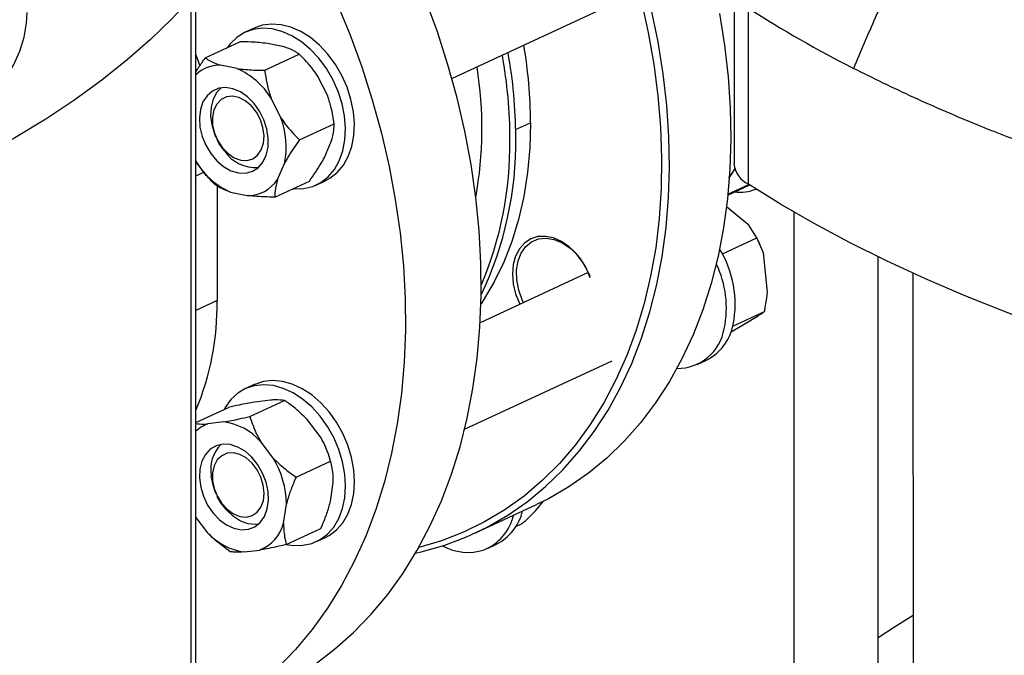
# Model space of a CAD drawing. Units: millimetres. Extents: x 4 to 416, y 4 to 293.
# Drawn here: x 338 to 349, y 185 to 192 of the extents above; entities that cross this region are included whole.
import ezdxf

# ---------------------------------------------------------------- set-up
doc = ezdxf.new("R2010")
doc.units = ezdxf.units.MM

msp = doc.modelspace()

# ---------------------------------------------------------------- linework, layer by layer
at = {"color": 7, "linetype": 'Continuous', "lineweight": 25}
for p, q in [((340.182, 182.354), (340.18, 191.893)), ((345.813, 191.879), (345.813, 190.036)), ((340.133, 182.237), (340.131, 191.777)), ((342.861, 190.93), (344.538, 191.71)), ((345.964, 189.824), (345.964, 191.667)), ((340.791, 191.459), (340.697, 191.416)), ((340.279, 191.146), (340.641, 191.315)), ((341.104, 191.262), (340.929, 191.298)), ((340.901, 191.017), (341.263, 191.185)), ((340.613, 191.034), (340.439, 191.07)), ((341.56, 190.748), (341.458, 190.953)), ((341.07, 190.52), (340.968, 190.725)), ((341.265, 190.288), (341.627, 190.456)), ((340.391, 190.318), (340.392, 190.315)), ((340.403, 190.292), (340.404, 190.289)), ((341.525, 190.102), (341.598, 190.27)), ((340.181, 190.066), (340.189, 190.05)), ((341.035, 189.874), (341.108, 190.042)), ((341.006, 189.688), (341.368, 189.857)), ((341.441, 189.815), (341.535, 189.859)), ((340.403, 189.806), (340.403, 188.606)), ((340.543, 189.741), (340.718, 189.705)), ((345.748, 189.71), (345.977, 189.816)), ((345.749, 189.72), (345.968, 189.822)), ((345.967, 189.396), (345.735, 189.588)), ((346.438, 189.534), (346.439, 183.803)), ((346.052, 189.263), (345.967, 189.396)), ((345.692, 189.095), (346.052, 189.263)), ((346.12, 189.106), (346.052, 189.263)), ((346.067, 189.234), (346.066, 189.236)), ((346.089, 189.186), (346.088, 189.187)), ((346.163, 188.694), (346.12, 189.106)), ((347.321, 183.803), (347.32, 189.065)), ((344.288, 188.898), (343.156, 188.371)), ((344.289, 188.896), (344.304, 188.86)), ((347.686, 188.893), (347.687, 184.074)), ((345.8, 188.337), (346.133, 188.492)), ((345.801, 188.289), (346.066, 188.446)), ((345.779, 188.276), (345.801, 188.289)), ((342.993, 187.258), (344.539, 187.976)), ((345.429, 187.936), (345.524, 187.98)), ((340.792, 187.726), (340.698, 187.682)), ((340.962, 187.563), (340.797, 187.542)), ((340.181, 187.328), (340.523, 187.486)), ((340.746, 187.391), (341.108, 187.56)), ((341.481, 187.183), (341.346, 187.361)), ((340.471, 187.335), (340.307, 187.314)), ((340.991, 186.955), (340.856, 187.133)), ((341.517, 187.118), (341.517, 187.118)), ((341.517, 187.118), (341.538, 187.072)), ((341.539, 187.071), (341.538, 187.072)), ((341.229, 186.757), (341.591, 186.925)), ((341.589, 186.502), (341.618, 186.701)), ((340.391, 186.585), (340.393, 186.581)), ((340.404, 186.559), (340.405, 186.555)), ((341.099, 186.274), (341.128, 186.473)), ((343.106, 186.172), (343.747, 186.47)), ((343.734, 186.402), (343.816, 186.503)), ((340.181, 186.334), (340.303, 186.175)), ((343.53, 186.239), (343.596, 186.27)), ((341.126, 186.05), (341.488, 186.218)), ((341.442, 186.082), (341.536, 186.126)), ((343.232, 186.01), (343.326, 186.054)), ((340.687, 185.973), (340.851, 185.993))]:
    msp.add_line(p, q, dxfattribs=at)
at = {"color": 8, "linetype": 'Continuous', "lineweight": 25}
for p, q in [((343.527, 190.396), (343.683, 190.468)), ((340.181, 189.912), (340.263, 189.95)), ((345.82, 189.988), (345.765, 189.902)), ((340.403, 188.606), (340.181, 188.503))]:
    msp.add_line(p, q, dxfattribs=at)
at = {"color": 7, "linetype": 'Continuous', "lineweight": 25, "flags": 128}
for points in [[(340.131, 191.777), (339.929, 191.556), (339.706, 191.339), (339.462, 191.125), (339.197, 190.914), (338.913, 190.708), (338.609, 190.506), (338.286, 190.308), (337.944, 190.115), (337.584, 189.928), (337.207, 189.745), (336.812, 189.568), (336.4, 189.397), (335.973, 189.232), (335.529, 189.074), (335.071, 188.922), (334.599, 188.776), (334.113, 188.638), (333.614, 188.506), (333.103, 188.382), (332.581, 188.266)], [(341.652, 191.731), (341.791, 191.394), (341.916, 191.052), (342.026, 190.707), (342.122, 190.36), (342.203, 190.011), (342.268, 189.663), (342.318, 189.315), (342.353, 188.97), (342.372, 188.628), (342.374, 188.291), (342.362, 187.959), (342.333, 187.633), (342.288, 187.315), (342.228, 187.006), (342.153, 186.707), (342.063, 186.417), (341.958, 186.14), (341.838, 185.874), (341.704, 185.622), (341.557, 185.384), (341.396, 185.16), (341.222, 184.952), (341.037, 184.761)], [(341.424, 184.796), (341.632, 184.954), (341.829, 185.129), (342.015, 185.321), (342.188, 185.529), (342.349, 185.752), (342.496, 185.991), (342.63, 186.243), (342.75, 186.508), (342.855, 186.786), (342.945, 187.075), (343.021, 187.375), (343.081, 187.684), (343.125, 188.002), (343.154, 188.327), (343.167, 188.659), (343.164, 188.997), (343.145, 189.338), (343.111, 189.684), (343.061, 190.031), (342.995, 190.38), (342.914, 190.728), (342.818, 191.075), (342.708, 191.421), (342.583, 191.762)], [(344.842, 191.746), (344.916, 191.413), (344.974, 191.081), (345.017, 190.75), (345.044, 190.422), (345.055, 190.098), (345.05, 189.779), (345.029, 189.465), (344.993, 189.159), (344.94, 188.862), (344.872, 188.573), (344.788, 188.295), (344.69, 188.029), (344.577, 187.775), (344.449, 187.534), (344.308, 187.308), (344.153, 187.096), (343.986, 186.9), (343.806, 186.721), (343.615, 186.558), (343.413, 186.414), (343.201, 186.287), (342.98, 186.179), (342.75, 186.09), (342.513, 186.021)], [(336.789, 189.881), (337.026, 189.997), (337.246, 190.118), (337.449, 190.244), (337.633, 190.374), (337.799, 190.507), (337.946, 190.644), (338.074, 190.784), (338.182, 190.926), (338.27, 191.07), (338.337, 191.216), (338.384, 191.364), (338.409, 191.511), (338.415, 191.622)], [(342.48, 185.962), (342.537, 185.975), (342.776, 186.042), (343.007, 186.128), (343.23, 186.233), (343.444, 186.357), (343.648, 186.499), (343.841, 186.658), (344.023, 186.834), (344.193, 187.027), (344.35, 187.235), (344.495, 187.459), (344.626, 187.696), (344.742, 187.948), (344.845, 188.211), (344.932, 188.486), (345.004, 188.772), (345.061, 189.067), (345.103, 189.371), (345.128, 189.683), (345.138, 190), (345.132, 190.323), (345.11, 190.651), (345.073, 190.981), (345.02, 191.313), (344.951, 191.646)], [(345.661, 191.611), (345.714, 191.279), (345.752, 190.949), (345.774, 190.622), (345.78, 190.299), (345.77, 189.981), (345.744, 189.669), (345.703, 189.366), (345.646, 189.07), (345.573, 188.784), (345.486, 188.509), (345.384, 188.246), (345.267, 187.995), (345.136, 187.757), (344.992, 187.534), (344.834, 187.325), (344.664, 187.132), (344.482, 186.956), (344.289, 186.797), (344.085, 186.655), (343.871, 186.531), (343.747, 186.47)], [(341.642, 191.079), (341.563, 191.185), (341.475, 191.28), (341.379, 191.359), (341.279, 191.423), (341.176, 191.468), (341.072, 191.494), (340.971, 191.501), (340.874, 191.488), (340.791, 191.459)], [(341.547, 191.035), (341.469, 191.142), (341.38, 191.236), (341.285, 191.316), (341.185, 191.379), (341.081, 191.424), (340.978, 191.451), (340.877, 191.457), (340.78, 191.445), (340.69, 191.412), (340.609, 191.361), (340.538, 191.293), (340.508, 191.253)], [(340.224, 191.06), (340.194, 191.146), (340.18, 191.183)], [(341.535, 189.859), (341.584, 189.886), (341.66, 189.946), (341.724, 190.022), (341.775, 190.114), (341.812, 190.218), (341.834, 190.333), (341.84, 190.455), (341.83, 190.582), (341.804, 190.711), (341.764, 190.839), (341.709, 190.962), (341.642, 191.079)], [(341.195, 189.776), (341.21, 189.775), (341.31, 189.778), (341.404, 189.8), (341.489, 189.842), (341.566, 189.902), (341.63, 189.978), (341.681, 190.07), (341.718, 190.174), (341.74, 190.289), (341.746, 190.411), (341.736, 190.539), (341.71, 190.667), (341.669, 190.795), (341.615, 190.919), (341.547, 191.035)], [(340.284, 190.231), (340.336, 190.144), (340.4, 190.069), (340.471, 190.008), (340.548, 189.965), (340.626, 189.942), (340.702, 189.94), (340.772, 189.959), (340.833, 189.997), (340.882, 190.054), (340.917, 190.127), (340.936, 190.212), (340.938, 190.305), (340.924, 190.401), (340.893, 190.498), (340.848, 190.589), (340.79, 190.67), (340.722, 190.739), (340.647, 190.791), (340.569, 190.824), (340.492, 190.837), (340.419, 190.828), (340.353, 190.799), (340.297, 190.751), (340.255, 190.686), (340.228, 190.607), (340.217, 190.518), (340.223, 190.422), (340.246, 190.325), (340.284, 190.231)], [(340.391, 190.318), (340.379, 190.347), (340.35, 190.444), (340.338, 190.54), (340.343, 190.632), (340.364, 190.715), (340.401, 190.786), (340.444, 190.834)], [(340.458, 190.205), (340.517, 190.144), (340.582, 190.101), (340.65, 190.076), (340.716, 190.073), (340.776, 190.09), (340.827, 190.128), (340.865, 190.183), (340.888, 190.253), (340.894, 190.332), (340.883, 190.416), (340.856, 190.499), (340.814, 190.577), (340.761, 190.644), (340.698, 190.697), (340.631, 190.731), (340.564, 190.745), (340.5, 190.738), (340.444, 190.71), (340.399, 190.663), (340.368, 190.601), (340.354, 190.526), (340.356, 190.443), (340.375, 190.359), (340.41, 190.278), (340.458, 190.205)], [(343.683, 190.468), (343.675, 190.204), (343.651, 189.946), (343.612, 189.696), (343.557, 189.456), (343.487, 189.225), (343.402, 189.006), (343.302, 188.8), (343.189, 188.607), (343.165, 188.571)], [(340.479, 190.172), (340.422, 190.255), (340.404, 190.289)], [(354.993, 186.893), (354.407, 186.984), (353.829, 187.083), (353.261, 187.189), (352.703, 187.304), (352.156, 187.426), (351.619, 187.555), (351.095, 187.691), (350.584, 187.835), (350.086, 187.985), (349.602, 188.142), (349.132, 188.306), (348.678, 188.476), (348.239, 188.652), (347.816, 188.834), (347.41, 189.022), (347.022, 189.215), (346.651, 189.413), (346.298, 189.616), (345.964, 189.824)], [(344.309, 188.845), (344.28, 188.916), (344.227, 189.011), (344.162, 189.097), (344.088, 189.168), (344.007, 189.224), (343.923, 189.261), (343.84, 189.278), (343.759, 189.275), (343.685, 189.251), (343.62, 189.208), (343.567, 189.148), (343.527, 189.071), (343.503, 188.983), (343.495, 188.885), (343.503, 188.782), (343.527, 188.677), (343.567, 188.575), (343.572, 188.565)], [(343.61, 188.582), (343.596, 188.612), (343.56, 188.716), (343.54, 188.822), (343.537, 188.924), (343.553, 189.02), (343.585, 189.103), (343.633, 189.172), (343.695, 189.222), (343.767, 189.252), (343.847, 189.26), (343.932, 189.246), (344.016, 189.21), (344.098, 189.155)], [(346.088, 189.187), (346.073, 189.221), (346.067, 189.234)], [(341.747, 186.662), (341.739, 186.789), (341.715, 186.918), (341.676, 187.046), (341.623, 187.17), (341.557, 187.287), (341.48, 187.395), (341.393, 187.491), (341.298, 187.573), (341.198, 187.638), (341.095, 187.686), (340.992, 187.715), (340.89, 187.724), (340.792, 187.714), (340.701, 187.684), (340.619, 187.635), (340.547, 187.569), (340.488, 187.486), (340.475, 187.464)], [(341.841, 186.706), (341.833, 186.833), (341.809, 186.962), (341.771, 187.09), (341.718, 187.214), (341.652, 187.331), (341.574, 187.439), (341.487, 187.535), (341.393, 187.617), (341.293, 187.682), (341.19, 187.73), (341.086, 187.759), (340.984, 187.768), (340.887, 187.758), (340.796, 187.728), (340.792, 187.726)], [(340.223, 186.841), (340.219, 186.749), (340.231, 186.652), (340.26, 186.556), (340.303, 186.464), (340.36, 186.381), (340.427, 186.31), (340.501, 186.256), (340.578, 186.221), (340.656, 186.205), (340.73, 186.211), (340.797, 186.237), (340.854, 186.283), (340.898, 186.346), (340.927, 186.424), (340.94, 186.512), (340.936, 186.607), (340.915, 186.704), (340.878, 186.799), (340.828, 186.887), (340.766, 186.964), (340.695, 187.027), (340.619, 187.072), (340.541, 187.097), (340.465, 187.102), (340.394, 187.086), (340.331, 187.05), (340.281, 186.995), (340.244, 186.924), (340.223, 186.841)], [(340.356, 186.72), (340.373, 186.636), (340.406, 186.554), (340.452, 186.48), (340.51, 186.417), (340.575, 186.372), (340.642, 186.345), (340.709, 186.339), (340.77, 186.354), (340.822, 186.389), (340.862, 186.442), (340.887, 186.51), (340.895, 186.588), (340.886, 186.672), (340.861, 186.756), (340.821, 186.834), (340.769, 186.903), (340.707, 186.958), (340.641, 186.994), (340.573, 187.011), (340.508, 187.006), (340.451, 186.981), (340.405, 186.937), (340.372, 186.876), (340.356, 186.802), (340.356, 186.72)], [(340.391, 186.585), (340.36, 186.674), (340.342, 186.771)], [(341.132, 186.052), (341.199, 186.042), (341.299, 186.043), (341.393, 186.063), (341.48, 186.102), (341.557, 186.16), (341.623, 186.234), (341.676, 186.324), (341.715, 186.427), (341.739, 186.541), (341.747, 186.662)], [(341.536, 186.126), (341.574, 186.146), (341.652, 186.204), (341.718, 186.278), (341.771, 186.368), (341.809, 186.471), (341.833, 186.585), (341.841, 186.706)], [(340.834, 186.264), (340.804, 186.261), (340.727, 186.269), (340.649, 186.297), (340.573, 186.345), (340.503, 186.41), (340.443, 186.489), (340.405, 186.555)], [(347.321, 185.077), (347.493, 185.19), (347.687, 185.31)]]:
    msp.add_lwpolyline(points, dxfattribs=at)
at = {"color": 7, "linetype": 'Continuous', "lineweight": 25}
for centre, radius, start, end in [((352.705, 202.142), 12.456, 237.2349, 243.069), ((338.825, 190.457), 4.858, 0.1375, 9.7512), ((338.424, 190.281), 5.044, 0.1028, 10.2024), ((338.484, 190.31), 5.044, 0.1028, 10.2024), ((340.432, 190.703), 0.367, 88.9554, 133.232), ((340.293, 190.308), 0.793, 31.6824, 66.206), ((339.042, 190.409), 4.132, 349.9134, 8.9525), ((340.288, 190.218), 0.838, 347.8852, 21.1287), ((339.808, 190.266), 3.721, 334.5437, 0.8054), ((339.691, 190.243), 3.776, 337.004, 0.7157), ((340.811, 190.4), 0.403, 214.4777, 273.1506), ((340.863, 190.467), 0.793, 211.6825, 246.2059), ((346.08, 190.067), 0.269, 186.5665, 244.4111), ((340.723, 190.076), 0.371, 269.143, 326.9863), ((345.869, 190.217), 0.477, 263.9187, 291.4763), ((343.652, 188.626), 0.692, 25.9974, 49.885), ((344.706, 188.567), 1.119, 349.1361, 31.2943), ((344.661, 188.527), 1.072, 348.4449, 25.6123), ((337.556, 188.56), 2.847, 337.2077, 0.9264), ((345.216, 188.396), 0.502, 269.7968, 350.291), ((345.276, 188.459), 0.539, 297.3353, 348.9599), ((340.432, 186.972), 0.365, 110.0014, 133.3685), ((340.389, 186.712), 0.628, 42.0978, 82.515), ((340.701, 186.839), 0.366, 134.4607, 190.7274), ((340.171, 186.462), 0.957, 0.6271, 31.0187), ((342.997, 186.479), 0.523, 292.4499, 346.6348), ((343.085, 186.526), 0.53, 297.0491, 346.4818), ((340.697, 186.379), 0.415, 291.8003, 345.403), ((340.769, 186.596), 0.628, 222.0976, 262.5153), ((343.028, 186.524), 0.555, 241.2965, 287.6918)]:
    msp.add_arc(centre, radius, start, end, dxfattribs=at)
for points, knots in [([(347.529, 192.089), (347.449, 191.916), (347.288, 191.568), (347.138, 191.214), (347.063, 191.036)], [0, 0, 0, 0, 0.499659, 1, 1, 1, 1]), ([(340.929, 191.298), (340.872, 191.304), (340.78, 191.313), (340.68, 191.314), (340.641, 191.315)], [0, 0, 0, 0, 0.613154, 1, 1, 1, 1]), ([(341.263, 191.185), (341.231, 191.206), (341.186, 191.234), (341.121, 191.256), (341.104, 191.262)], [0, 0, 0, 0, 0.735438, 1, 1, 1, 1]), ([(341.458, 190.953), (341.443, 190.975), (341.385, 191.061), (341.315, 191.132), (341.263, 191.185)], [0, 0, 0, 0, 0.263334, 1, 1, 1, 1]), ([(340.18, 190.998), (340.191, 191.016), (340.22, 191.065), (340.256, 191.115), (340.279, 191.146)], [0, 0, 0, 0, 0.359277, 1, 1, 1, 1]), ([(340.279, 191.146), (340.312, 191.126), (340.356, 191.098), (340.421, 191.076), (340.439, 191.07)], [0, 0, 0, 0, 0.735439, 1, 1, 1, 1]), ([(340.613, 191.034), (340.67, 191.028), (340.762, 191.019), (340.862, 191.017), (340.901, 191.017)], [0, 0, 0, 0, 0.6131549, 1, 1, 1, 1]), ([(340.901, 191.017), (340.903, 191.004), (340.91, 190.95), (340.927, 190.852), (340.954, 190.767), (340.968, 190.725)], [0, 0, 0, 0, 0.129165, 0.560806, 1, 1, 1, 1]), ([(353.199, 189.044), (352.979, 189.089), (352.541, 189.179), (351.9, 189.326), (351.273, 189.484), (350.658, 189.653), (350.058, 189.834), (349.473, 190.026), (348.907, 190.228), (348.309, 190.462), (347.685, 190.729), (347.271, 190.934), (347.063, 191.036)], [0, 0, 0, 0, 0.092152, 0.184305, 0.277097, 0.369889, 0.4647, 0.559512, 0.655021, 0.75053, 0.875069, 1, 1, 1, 1]), ([(341.627, 190.456), (341.625, 190.469), (341.618, 190.523), (341.601, 190.621), (341.574, 190.705), (341.56, 190.748)], [0, 0, 0, 0, 0.1291642, 0.5608027, 1, 1, 1, 1]), ([(341.07, 190.52), (341.085, 190.498), (341.143, 190.412), (341.213, 190.341), (341.265, 190.288)], [0, 0, 0, 0, 0.263335, 1, 1, 1, 1]), ([(341.598, 190.27), (341.609, 190.312), (341.626, 190.379), (341.627, 190.435), (341.627, 190.456)], [0, 0, 0, 0, 0.6131552, 1, 1, 1, 1]), ([(341.265, 190.288), (341.222, 190.227), (341.164, 190.144), (341.119, 190.064), (341.108, 190.042)], [0, 0, 0, 0, 0.735436, 1, 1, 1, 1]), ([(340.384, 189.818), (340.374, 189.827), (340.335, 189.866), (340.266, 189.94), (340.215, 190.013), (340.189, 190.05)], [0, 0, 0, 0, 0.129165, 0.560806, 1, 1, 1, 1]), ([(341.368, 189.857), (341.411, 189.917), (341.469, 190), (341.514, 190.081), (341.525, 190.102)], [0, 0, 0, 0, 0.735439, 1, 1, 1, 1]), ([(345.758, 189.889), (345.777, 189.914), (345.802, 189.948), (345.823, 189.986), (345.829, 189.995)], [0, 0, 0, 0, 0.7512486, 1, 1, 1, 1]), ([(341.035, 189.874), (341.024, 189.833), (341.007, 189.765), (341.006, 189.71), (341.006, 189.688)], [0, 0, 0, 0, 0.6131552, 1, 1, 1, 1]), ([(340.543, 189.741), (340.505, 189.755), (340.443, 189.779), (340.4, 189.807), (340.384, 189.818)], [0, 0, 0, 0, 0.6131549, 1, 1, 1, 1]), ([(341.006, 189.688), (340.932, 189.69), (340.832, 189.692), (340.742, 189.702), (340.718, 189.705)], [0, 0, 0, 0, 0.735439, 1, 1, 1, 1]), ([(346.133, 188.492), (346.135, 188.505), (346.149, 188.573), (346.157, 188.64), (346.163, 188.694)], [0, 0, 0, 0, 0.2066937, 1, 1, 1, 1]), ([(346.066, 188.446), (346.077, 188.453), (346.103, 188.47), (346.122, 188.484), (346.133, 188.492)], [0, 0, 0, 0, 0.421441, 1, 1, 1, 1]), ([(341.108, 187.56), (341.079, 187.563), (341.038, 187.567), (340.978, 187.564), (340.962, 187.563)], [0, 0, 0, 0, 0.7354385, 1, 1, 1, 1]), ([(340.797, 187.542), (340.744, 187.533), (340.656, 187.517), (340.56, 187.495), (340.523, 187.486)], [0, 0, 0, 0, 0.613154, 1, 1, 1, 1]), ([(341.346, 187.361), (341.3, 187.405), (341.225, 187.477), (341.141, 187.537), (341.108, 187.56)], [0, 0, 0, 0, 0.613154, 1, 1, 1, 1]), ([(340.471, 187.335), (340.525, 187.345), (340.613, 187.361), (340.709, 187.383), (340.746, 187.391)], [0, 0, 0, 0, 0.613155, 1, 1, 1, 1]), ([(340.746, 187.391), (340.767, 187.327), (340.795, 187.241), (340.843, 187.156), (340.856, 187.133)], [0, 0, 0, 0, 0.7354395, 1, 1, 1, 1]), ([(340.181, 187.317), (340.205, 187.314), (340.239, 187.311), (340.291, 187.313), (340.307, 187.314)], [0, 0, 0, 0, 0.6874, 1, 1, 1, 1]), ([(341.591, 186.925), (341.57, 186.989), (341.542, 187.076), (341.494, 187.161), (341.481, 187.183)], [0, 0, 0, 0, 0.735439, 1, 1, 1, 1]), ([(340.991, 186.955), (341.037, 186.911), (341.112, 186.839), (341.196, 186.78), (341.229, 186.757)], [0, 0, 0, 0, 0.613154, 1, 1, 1, 1]), ([(341.618, 186.701), (341.618, 186.723), (341.619, 186.805), (341.603, 186.874), (341.591, 186.925)], [0, 0, 0, 0, 0.263334, 1, 1, 1, 1]), ([(341.229, 186.757), (341.224, 186.745), (341.201, 186.692), (341.163, 186.597), (341.139, 186.514), (341.128, 186.473)], [0, 0, 0, 0, 0.129166, 0.560805, 1, 1, 1, 1]), ([(341.488, 186.218), (341.494, 186.23), (341.517, 186.283), (341.554, 186.378), (341.578, 186.461), (341.589, 186.502)], [0, 0, 0, 0, 0.129164, 0.560804, 1, 1, 1, 1]), ([(343.596, 186.27), (343.606, 186.279), (343.654, 186.323), (343.699, 186.367), (343.734, 186.402)], [0, 0, 0, 0, 0.206694, 1, 1, 1, 1]), ([(341.099, 186.274), (341.099, 186.253), (341.099, 186.17), (341.114, 186.101), (341.126, 186.05)], [0, 0, 0, 0, 0.263335, 1, 1, 1, 1]), ([(340.541, 185.976), (340.479, 186.021), (340.395, 186.082), (340.322, 186.155), (340.303, 186.175)], [0, 0, 0, 0, 0.7354395, 1, 1, 1, 1]), ([(341.126, 186.05), (341.056, 186.034), (340.96, 186.012), (340.874, 185.997), (340.851, 185.993)], [0, 0, 0, 0, 0.735439, 1, 1, 1, 1]), ([(340.687, 185.973), (340.652, 185.972), (340.594, 185.969), (340.555, 185.974), (340.541, 185.976)], [0, 0, 0, 0, 0.613154, 1, 1, 1, 1])]:
    msp.add_open_spline(points, degree=3, knots=knots, dxfattribs=at)

doc.saveas('drawing.dxf')
